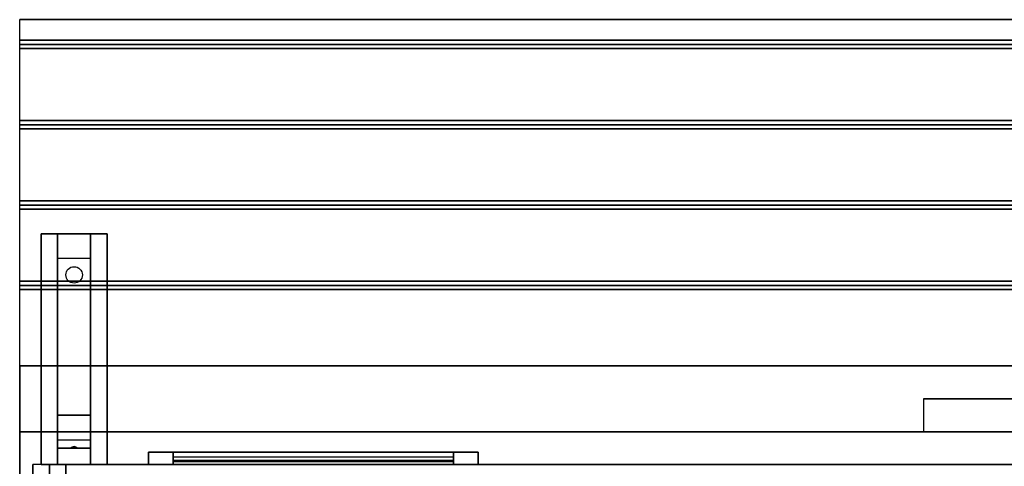
# Model space of a CAD drawing. Extents: x -90 to 90, y -14 to 27.
# Drawn here: x 30 to 60, y 13 to 27 of the extents above; entities that cross this region are included whole.
import ezdxf

# ---------------------------------------------------------------- set-up
doc = ezdxf.new("R2010")
doc.units = 0
for name, color, linetype in [('3D', 254, 'CONTINUOUS'), ('3D-BLACK', 250, 'CONTINUOUS'), ('3D-CART-BODY', 42, 'CONTINUOUS'), ('3D-CART-TRIM', 5, 'CONTINUOUS'), ('3D-FLAT', 7, 'CONTINUOUS'), ('3D-NON', 7, 'CONTINUOUS')]:
    doc.layers.add(name, color=color, linetype=linetype)

msp = doc.modelspace()

# ---------------------------------------------------------------- linework, layer by layer
at = {"layer": '3D'}
for points in [[(89.9, 26.113, 33), (89.9, 25.988, 33.062), (30.1, 25.988, 33.062), (30.1, 26.113, 33)], [(89.9, 25.988, 33.062), (89.9, 25.863, 33), (30.1, 25.863, 33), (30.1, 25.988, 33.062)], [(89.9, 23.675, 33), (89.9, 23.55, 33.062), (30.1, 23.55, 33.062), (30.1, 23.675, 33)], [(89.9, 23.55, 33.062), (89.9, 23.425, 33), (30.1, 23.425, 33), (30.1, 23.55, 33.062)], [(89.9, 21.238, 33), (89.9, 21.113, 33.062), (30.1, 21.113, 33.062), (30.1, 21.238, 33)], [(89.9, 21.113, 33.062), (89.9, 20.988, 33), (30.1, 20.988, 33), (30.1, 21.113, 33.062)], [(31.25, 19.488, 31.25), (31.25, 20.238, 31.5), (32.25, 20.238, 31.5), (32.25, 19.488, 31.25)], [(31.25, 19.488, 31.25), (31.25, 14.738, 31), (32.25, 14.738, 31), (32.25, 19.488, 31.25)], [(89.9, 18.8, 33), (89.9, 18.675, 33.062), (30.1, 18.675, 33.062), (30.1, 18.8, 33)], [(89.9, 18.675, 33.062), (89.9, 18.55, 33), (30.1, 18.55, 33), (30.1, 18.675, 33.062)], [(31.25, 14.738, 31), (31.25, 13.988, 30.5), (32.25, 13.988, 30.5), (32.25, 14.738, 31)], [(31.25, 13.738, 27.25), (31.25, 13.988, 30.5), (32.25, 13.988, 30.5), (32.25, 13.738, 27.25)], [(31.25, 13.238, 26.5), (31.25, 13.738, 27.25), (32.25, 13.738, 27.25), (32.25, 13.238, 26.5)], [(31.665, 13.758, 27.522), (31.75, 13.788, 27.497), (31.75, 13.788, 27.497), (31.727, 13.75, 27.414)], [(31.75, 13.788, 27.497), (31.75, 13.788, 27.497), (31.665, 13.758, 27.522), (31.773, 13.763, 27.584)], [(31.835, 13.755, 27.476), (31.727, 13.75, 27.414), (31.75, 13.788, 27.497)], [(31.75, 13.788, 27.497), (31.773, 13.763, 27.584), (31.835, 13.755, 27.476), (31.75, 13.788, 27.497)], [(30.5, 13.238, 34), (30.5, 11.238, 47), (31.5, 11.238, 47), (31.5, 13.238, 34)]]:
    msp.add_3dface(points, dxfattribs=at)
at = {"layer": '3D-BLACK', "extrusion": (0, -0.052559, 0.998618)}
msp.add_circle((31.75, 20.603, 30.058), 0.25, dxfattribs=at)
at = {"layer": '3D-BLACK'}
for points in [[(34.75, 13.238, 14.75), (34.75, 13.338, 14.75), (34.75, 13.338, 23.25), (34.75, 13.238, 23.25)], [(43.25, 13.338, 14.75), (34.75, 13.338, 14.75), (34.75, 13.338, 23.25), (43.25, 13.338, 23.25)], [(43.25, 13.238, 23.25), (43.25, 13.338, 23.25), (34.75, 13.338, 23.25), (34.75, 13.238, 23.25)], [(43.25, 13.238, 14.75), (43.25, 13.338, 14.75), (34.75, 13.338, 14.75), (34.75, 13.238, 14.75)], [(43.25, 13.238, 14.75), (34.75, 13.238, 14.75), (34.75, 13.238, 23.25), (43.25, 13.238, 23.25)], [(43.25, 13.238, 14.75), (43.25, 13.338, 14.75), (43.25, 13.338, 23.25), (43.25, 13.238, 23.25)]]:
    msp.add_3dface(points, dxfattribs=at)
at = {"layer": '3D-CART-BODY'}
for points in [[(31, 13.238, 5), (31, 13.238, 33), (31, 0.338, 33), (31, 0.338, 5)], [(89, 13.238, 5), (89, 13.238, 33), (31, 13.238, 33), (31, 13.238, 5)]]:
    msp.add_3dface(points, dxfattribs=at)
at = {"layer": '3D-CART-TRIM'}
for points, invisible_edges in [([(34, 13.613, 14), (34.75, 13.613, 14.75), (43.25, 13.613, 14.75), (44, 13.613, 14)], 15), ([(34, 13.613, 24), (34.75, 13.613, 23.25), (34.75, 13.613, 14.75), (34, 13.613, 14)], 15), ([(44, 13.613, 24), (43.25, 13.613, 23.25), (34.75, 13.613, 23.25), (34, 13.613, 24)], 15), ([(44, 13.613, 14), (44, 13.238, 14), (43.25, 13.238, 14.75), (43.25, 13.613, 14.75)], 10), ([(44, 13.613, 14), (43.25, 13.613, 14.75), (43.25, 13.613, 23.25), (44, 13.613, 24)], 15), ([(44, 13.613, 14), (44, 13.238, 14), (43.25, 13.238, 14.75), (43.25, 13.613, 14.75)], 10), ([(34, 13.238, 14), (34.75, 13.238, 14.75), (43.25, 13.238, 14.75), (44, 13.238, 14)], 15), ([(34, 13.238, 24), (34.75, 13.238, 23.25), (34.75, 13.238, 14.75), (34, 13.238, 14)], 15), ([(44, 13.238, 24), (43.25, 13.238, 23.25), (34.75, 13.238, 23.25), (34, 13.238, 24)], 15), ([(44, 13.238, 14), (43.25, 13.238, 14.75), (43.25, 13.238, 23.25), (44, 13.238, 24)], 15)]:
    msp.add_3dface(points, dxfattribs=dict(at, invisible_edges=invisible_edges))
for points in [[(34, 13.613, 14), (34, 13.238, 14), (44, 13.238, 14), (44, 13.613, 14)], [(34, 13.613, 24), (34, 13.238, 24), (34, 13.238, 14), (34, 13.613, 14)], [(44, 13.613, 24), (44, 13.238, 24), (34, 13.238, 24), (34, 13.613, 24)], [(34.75, 13.613, 14.875), (43.25, 13.613, 14.875), (43.25, 13.363, 15.5), (34.75, 13.363, 15.5)], [(34.75, 13.613, 15.875), (43.25, 13.613, 15.875), (43.25, 13.363, 16.5), (34.75, 13.363, 16.5)], [(34.75, 13.613, 16.875), (43.25, 13.613, 16.875), (43.25, 13.363, 17.5), (34.75, 13.363, 17.5)], [(34.75, 13.613, 17.875), (43.25, 13.613, 17.875), (43.25, 13.363, 18.5), (34.75, 13.363, 18.5)], [(34.75, 13.613, 18.875), (43.25, 13.613, 18.875), (43.25, 13.363, 19.5), (34.75, 13.363, 19.5)], [(34.75, 13.613, 19.875), (43.25, 13.613, 19.875), (43.25, 13.363, 20.5), (34.75, 13.363, 20.5)], [(34.75, 13.613, 20.875), (43.25, 13.613, 20.875), (43.25, 13.363, 21.5), (34.75, 13.363, 21.5)], [(34.75, 13.613, 21.875), (43.25, 13.613, 21.875), (43.25, 13.363, 22.5), (34.75, 13.363, 22.5)], [(34.75, 13.613, 22.875), (43.25, 13.613, 22.875), (43.25, 13.463, 23.25), (34.75, 13.463, 23.25)], [(34.75, 13.613, 14.75), (34.75, 13.238, 14.75), (43.25, 13.238, 14.75), (43.25, 13.613, 14.75)], [(34.75, 13.613, 23.25), (34.75, 13.238, 23.25), (34.75, 13.238, 14.75), (34.75, 13.613, 14.75)], [(43.25, 13.613, 23.25), (43.25, 13.238, 23.25), (34.75, 13.238, 23.25), (34.75, 13.613, 23.25)], [(43.25, 13.613, 14.75), (43.25, 13.238, 14.75), (43.25, 13.238, 23.25), (43.25, 13.613, 23.25)], [(44, 13.613, 14), (44, 13.238, 14), (44, 13.238, 24), (44, 13.613, 24)]]:
    msp.add_3dface(points, dxfattribs=at)
at = {"layer": '3D-FLAT'}
for points in [[(89.9, 26.738, 33), (89.9, 26.113, 33), (30.1, 26.113, 33), (30.1, 26.738, 33)], [(89.9, 25.863, 33), (89.9, 23.675, 33), (30.1, 23.675, 33), (30.1, 25.863, 33)], [(89.9, 23.425, 33), (89.9, 21.238, 33), (30.1, 21.238, 33), (30.1, 23.425, 33)], [(89.9, 20.988, 33), (89.9, 18.8, 33), (30.1, 18.8, 33), (30.1, 20.988, 33)], [(30.75, 20.238, 31.5), (32.75, 20.238, 31.5), (32.75, 13.238, 31.5), (30.75, 13.238, 31.5)], [(30.75, 20.238, 32), (32.75, 20.238, 32), (32.75, 13.238, 32), (30.75, 13.238, 32)], [(89.9, 18.55, 33), (89.9, 16.238, 33), (30.1, 16.238, 33), (30.1, 18.55, 33)], [(62.5, 15.238, 33.9), (62.5, 15.238, 33.9), (57.5, 15.238, 33.9)], [(30.5, 13.238, 34), (30.5, 12.238, 34), (31.5, 12.238, 34), (31.5, 13.238, 34)]]:
    msp.add_3dface(points, dxfattribs=at)
for points, invisible_edges in [([(89.9, 16.238, 33.9), (89.9, 15.238, 33.9), (30.1, 15.238, 33.9), (30.1, 16.238, 33.9)], 2), ([(30.1, 14.238, 33.9), (30.1, 15.238, 33.9), (57.5, 15.238, 33.9), (57.5, 14.238, 33.9)], 2), ([(89.9, 14.238, 34), (85.75, 11.238, 34), (34.25, 11.238, 34), (30.1, 14.238, 34)], 15), ([(30.1, 14.238, 34), (34.25, 11.238, 34), (34.25, -10.762, 34), (30.1, -13.762, 34)], 15)]:
    msp.add_3dface(points, dxfattribs=dict(at, invisible_edges=invisible_edges))
at = {"layer": '3D-NON'}
for points, invisible_edges in [([(30.1, 26.738, 33), (30.1, 14.238, 33), (30.1, 14.238, 32), (30.1, 26.738, 32)], 1), ([(30.1, 14.238, 33), (30.1, 16.238, 33), (30.1, 16.238, 34), (30.1, 14.238, 34)], 1), ([(30.1, 0.238, 33), (30.1, 13.738, 33.2), (30.1, 13.738, 33.2), (30.1, 14.238, 33)], 7), ([(30.1, 14.238, 33), (30.1, 14.038, 33.5), (30.1, 14.038, 33.5), (30.1, 14.238, 34)], 15), ([(30.1, 14.238, 34), (30.1, 13.738, 33.8), (30.1, 13.738, 33.8), (30.1, 0.238, 34)], 7), ([(30.1, 14.238, 33), (30.1, 13.738, 33.2), (30.1, 13.853, 33.223), (30.1, 13.95, 33.288)], 9), ([(30.1, 14.238, 33), (30.1, 13.95, 33.288), (30.1, 14.015, 33.385), (30.1, 14.038, 33.5)], 9), ([(30.1, 14.238, 34), (30.1, 14.038, 33.5), (30.1, 14.015, 33.615), (30.1, 13.95, 33.712)], 9), ([(30.1, 14.238, 34), (30.1, 13.95, 33.712), (30.1, 13.853, 33.777), (30.1, 13.738, 33.8)], 9), ([(30.1, 0.238, 33), (30.1, 13.526, 33.288), (30.1, 13.622, 33.223), (30.1, 13.738, 33.2)], 9), ([(30.1, 0.238, 34), (30.1, 13.738, 33.8), (30.1, 13.622, 33.777), (30.1, 13.526, 33.712)], 9), ([(30.1, 0.238, 33), (30.1, 13.438, 33.5), (30.1, 13.46, 33.385), (30.1, 13.526, 33.288)], 9), ([(30.1, 0.238, 34), (30.1, 13.526, 33.712), (30.1, 13.46, 33.615), (30.1, 13.438, 33.5)], 9), ([(30.1, 0.238, 34), (30.1, 13.438, 33.5), (30.1, 13.438, 33.5), (30.1, 0.238, 33)], 15)]:
    msp.add_3dface(points, dxfattribs=dict(at, invisible_edges=invisible_edges))
for points in [[(89.9, 26.738, 32), (89.9, 26.738, 33), (30.1, 26.738, 33), (30.1, 26.738, 32)], [(30.75, 20.238, 32), (30.75, 13.238, 32), (30.75, 13.238, 31.5), (30.75, 20.238, 31.5)], [(30.75, 20.238, 32), (32.75, 20.238, 32), (32.75, 20.238, 31.5), (30.75, 20.238, 31.5)], [(31.25, 14.738, 31), (31.25, 14.488, 31.5), (31.25, 20.238, 31.5), (31.25, 19.488, 31.25)], [(32.25, 14.738, 31), (32.25, 14.488, 31.5), (32.25, 20.238, 31.5), (32.25, 19.488, 31.25)], [(32.75, 20.238, 32), (32.75, 13.238, 32), (32.75, 13.238, 31.5), (32.75, 20.238, 31.5)], [(89.9, 16.238, 33), (89.9, 16.238, 33.9), (30.1, 16.238, 33.9), (30.1, 16.238, 33)], [(31.25, 13.988, 30.5), (31.25, 13.238, 31.5), (31.25, 14.488, 31.5), (31.25, 14.738, 31)], [(32.25, 13.988, 30.5), (32.25, 13.238, 31.5), (32.25, 14.488, 31.5), (32.25, 14.738, 31)], [(89.9, 14.238, 34), (89.9, 14.238, 33), (30.1, 14.238, 33), (30.1, 14.238, 34)], [(31.25, 13.238, 26.5), (31.25, 13.738, 27.25), (31.25, 13.988, 30.5), (31.25, 13.238, 31.5)], [(32.25, 13.238, 26.5), (32.25, 13.738, 27.25), (32.25, 13.988, 30.5), (32.25, 13.238, 31.5)], [(30.5, 13.238, 34), (30.5, 12.238, 34), (30.5, 10.238, 47), (30.5, 11.238, 47)], [(30.75, 13.238, 32), (32.75, 13.238, 32), (32.75, 13.238, 31.5), (30.75, 13.238, 31.5)], [(31.5, 13.238, 34), (31.5, 12.238, 34), (31.5, 10.238, 47), (31.5, 11.238, 47)]]:
    msp.add_3dface(points, dxfattribs=at)

doc.saveas('drawing.dxf')
